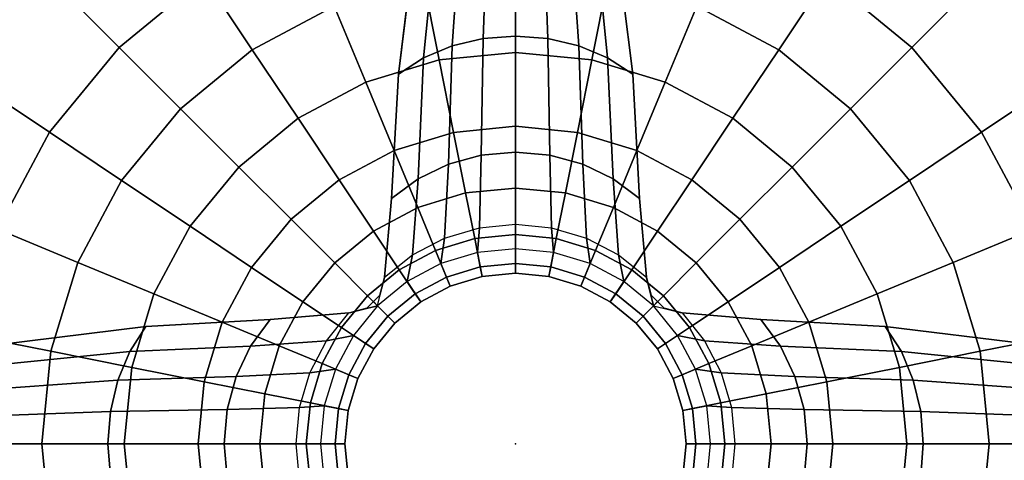
# Model space of a CAD drawing. Units: inches. Extents: x -2 to 194, y -6 to 109.
# Drawn here: x 135 to 140, y 64 to 66 of the extents above; entities that cross this region are included whole.
import ezdxf

# ---------------------------------------------------------------- set-up
doc = ezdxf.new("R2010")
doc.units = ezdxf.units.IN
doc.header["$MEASUREMENT"] = 0
for name, color, linetype in [('TABLE', 6, 'Continuous'), ('TABLE-BASE', 6, 'Continuous'), ('TABLE-LAMTOP', 6, 'Continuous')]:
    doc.layers.add(name, color=color, linetype=linetype)

# ---------------------------------------------------------------- blocks, each defined once
blk = doc.blocks.new('L5451L_0T')
at = {"layer": 'TABLE'}
for p in [(0, 0), (0, 0, 20.466)]:
    blk.add_point(p, dxfattribs=at)
at = {"layer": 'TABLE-BASE'}
for points in [[(-1.5973, 2.3905, 20.466), (-2.0329, 2.0329, 20.466), (-3.8891, 3.8891, 20.466), (-3.0556, 4.5731, 20.466)], [(2.0329, 2.0329, 20.466), (1.5973, 2.3905, 20.466), (3.0556, 4.5731, 20.466), (3.8891, 3.8891, 20.466)], [(-2.0329, 2.0329, 20.466), (-2.3905, 1.5973, 20.466), (-4.5731, 3.0556, 20.466), (-3.8891, 3.8891, 20.466)], [(2.3905, 1.5973, 20.466), (2.0329, 2.0329, 20.466), (3.8891, 3.8891, 20.466), (4.5731, 3.0556, 20.466)], [(-2.3905, 1.5973, 20.466), (-2.6562, 1.1002, 20.466), (-5.0813, 2.1048, 20.466), (-4.5731, 3.0556, 20.466)], [(2.6562, 1.1002, 20.466), (2.3905, 1.5973, 20.466), (4.5731, 3.0556, 20.466), (5.0813, 2.1048, 20.466)], [(-0.1658, 2.0781, 2.8528), (0, 2.0908, 2.863), (0, 2.8826, 2.0712), (-0.1366, 2.8742, 2.0607)], [(0, 2.0908, 2.863), (0.1658, 2.0781, 2.8528), (0.1366, 2.8742, 2.0607), (0, 2.8826, 2.0712)], [(-0.4722, 1.9788, 2.7736), (-0.3253, 2.0403, 2.8226), (-0.2679, 2.8493, 2.0296), (-0.3889, 2.809, 1.979)], [(-0.3253, 2.0403, 2.8226), (-0.1658, 2.0781, 2.8528), (-0.1366, 2.8742, 2.0607), (-0.2679, 2.8493, 2.0296)], [(0.1658, 2.0781, 2.8528), (0.3253, 2.0403, 2.8226), (0.2679, 2.8493, 2.0296), (0.1366, 2.8742, 2.0607)], [(0.3253, 2.0403, 2.8226), (0.4722, 1.9788, 2.7736), (0.3889, 2.809, 1.979), (0.2679, 2.8493, 2.0296)], [(-0.601, 1.8962, 2.7077), (-0.4722, 1.9788, 2.7736), (-0.3889, 2.809, 1.979), (-0.495, 2.7547, 1.9109)], [(0.4722, 1.9788, 2.7736), (0.601, 1.8962, 2.7077), (0.495, 2.7547, 1.9109), (0.3889, 2.809, 1.979)], [(-1.1002, 2.6562, 20.466), (-0.9299, 2.245, 20.4159), (-1.35, 2.0204, 20.4159), (-1.5973, 2.3905, 20.466)], [(1.5973, 2.3905, 20.466), (1.35, 2.0204, 20.4159), (0.9299, 2.245, 20.4159), (1.1002, 2.6562, 20.466)], [(0, 2.43, 20.4159), (0, 2.0072, 20.2679), (-0.3916, 1.9687, 20.2679), (-0.4741, 2.3833, 20.4159)], [(0.4741, 2.3833, 20.4159), (0.3916, 1.9687, 20.2679), (0, 2.0072, 20.2679), (0, 2.43, 20.4159)], [(-1.5973, 2.3905, 20.466), (-1.35, 2.0204, 20.4159), (-1.7182, 1.7182, 20.4159), (-2.0329, 2.0329, 20.466)], [(-0.4741, 2.3833, 20.4159), (-0.3916, 1.9687, 20.2679), (-0.7681, 1.8544, 20.2679), (-0.9299, 2.245, 20.4159)], [(0.9299, 2.245, 20.4159), (0.7681, 1.8544, 20.2679), (0.3916, 1.9687, 20.2679), (0.4741, 2.3833, 20.4159)], [(2.0329, 2.0329, 20.466), (1.7182, 1.7182, 20.4159), (1.35, 2.0204, 20.4159), (1.5973, 2.3905, 20.466)], [(-0.9299, 2.245, 20.4159), (-0.7681, 1.8544, 20.2679), (-1.1152, 1.669, 20.2679), (-1.35, 2.0204, 20.4159)], [(1.35, 2.0204, 20.4159), (1.1152, 1.669, 20.2679), (0.7681, 1.8544, 20.2679), (0.9299, 2.245, 20.4159)], [(-0.3444, 1.4334, 3.7813), (-0.1756, 1.4796, 3.8035), (-0.1658, 2.0781, 2.8528), (-0.3253, 2.0403, 2.8226)], [(-0.1756, 1.4796, 3.8035), (0, 1.4952, 3.811), (0, 2.0908, 2.863), (-0.1658, 2.0781, 2.8528)], [(0, 1.4952, 3.811), (0.1756, 1.4796, 3.8035), (0.1658, 2.0781, 2.8528), (0, 2.0908, 2.863)], [(0.1756, 1.4796, 3.8035), (0.3444, 1.4334, 3.7813), (0.3253, 2.0403, 2.8226), (0.1658, 2.0781, 2.8528)], [(-2.0329, 2.0329, 20.466), (-1.7182, 1.7182, 20.4159), (-2.0204, 1.35, 20.4159), (-2.3905, 1.5973, 20.466)], [(-1.35, 2.0204, 20.4159), (-1.1152, 1.669, 20.2679), (-1.4193, 1.4193, 20.2679), (-1.7182, 1.7182, 20.4159)], [(-0.5, 1.3585, 3.7452), (-0.3444, 1.4334, 3.7813), (-0.3253, 2.0403, 2.8226), (-0.4722, 1.9788, 2.7736)], [(0.3444, 1.4334, 3.7813), (0.5, 1.3585, 3.7452), (0.4722, 1.9788, 2.7736), (0.3253, 2.0403, 2.8226)], [(1.7182, 1.7182, 20.4159), (1.4193, 1.4193, 20.2679), (1.1152, 1.669, 20.2679), (1.35, 2.0204, 20.4159)], [(2.3905, 1.5973, 20.466), (2.0204, 1.35, 20.4159), (1.7182, 1.7182, 20.4159), (2.0329, 2.0329, 20.466)], [(-0.6364, 1.2577, 3.6966), (-0.5, 1.3585, 3.7452), (-0.4722, 1.9788, 2.7736), (-0.601, 1.8962, 2.7077)], [(0, 2.0072, 20.2679), (0, 1.628, 20.0297), (-0.3176, 1.5967, 20.0297), (-0.3916, 1.9687, 20.2679)], [(0.3916, 1.9687, 20.2679), (0.3176, 1.5967, 20.0297), (0, 1.628, 20.0297), (0, 2.0072, 20.2679)], [(0.5, 1.3585, 3.7452), (0.6364, 1.2577, 3.6966), (0.601, 1.8962, 2.7077), (0.4722, 1.9788, 2.7736)], [(-0.3916, 1.9687, 20.2679), (-0.3176, 1.5967, 20.0297), (-0.623, 1.5041, 20.0297), (-0.7681, 1.8544, 20.2679)], [(0.7681, 1.8544, 20.2679), (0.623, 1.5041, 20.0297), (0.3176, 1.5967, 20.0297), (0.3916, 1.9687, 20.2679)], [(-0.7681, 1.8544, 20.2679), (-0.623, 1.5041, 20.0297), (-0.9045, 1.3536, 20.0297), (-1.1152, 1.669, 20.2679)], [(1.1152, 1.669, 20.2679), (0.9045, 1.3536, 20.0297), (0.623, 1.5041, 20.0297), (0.7681, 1.8544, 20.2679)], [(-1.7182, 1.7182, 20.4159), (-1.4193, 1.4193, 20.2679), (-1.669, 1.1152, 20.2679), (-2.0204, 1.35, 20.4159)], [(2.0204, 1.35, 20.4159), (1.669, 1.1152, 20.2679), (1.4193, 1.4193, 20.2679), (1.7182, 1.7182, 20.4159)], [(-1.1152, 1.669, 20.2679), (-0.9045, 1.3536, 20.0297), (-1.1512, 1.1512, 20.0297), (-1.4193, 1.4193, 20.2679)], [(1.4193, 1.4193, 20.2679), (1.1512, 1.1512, 20.0297), (0.9045, 1.3536, 20.0297), (1.1152, 1.669, 20.2679)], [(0, 1.628, 20.0297), (0, 1.3113, 19.713), (-0.2558, 1.2861, 19.713), (-0.3176, 1.5967, 20.0297)], [(0.3176, 1.5967, 20.0297), (0.2558, 1.2861, 19.713), (0, 1.3113, 19.713), (0, 1.628, 20.0297)], [(-2.3905, 1.5973, 20.466), (-2.0204, 1.35, 20.4159), (-2.245, 0.9299, 20.4159), (-2.6562, 1.1002, 20.466)], [(-0.3176, 1.5967, 20.0297), (-0.2558, 1.2861, 19.713), (-0.5018, 1.2115, 19.713), (-0.623, 1.5041, 20.0297)], [(0.623, 1.5041, 20.0297), (0.5018, 1.2115, 19.713), (0.2558, 1.2861, 19.713), (0.3176, 1.5967, 20.0297)], [(2.6562, 1.1002, 20.466), (2.245, 0.9299, 20.4159), (2.0204, 1.35, 20.4159), (2.3905, 1.5973, 20.466)], [(-0.623, 1.5041, 20.0297), (-0.5018, 1.2115, 19.713), (-0.7285, 1.0903, 19.713), (-0.9045, 1.3536, 20.0297)], [(-0.3635, 1.0549, 4.8517), (-0.1853, 1.1076, 4.8637), (-0.1756, 1.4796, 3.8035), (-0.3444, 1.4334, 3.7813)], [(-0.1853, 1.1076, 4.8637), (0, 1.1254, 4.8678), (0, 1.4952, 3.811), (-0.1756, 1.4796, 3.8035)], [(0, 1.1254, 4.8678), (0.1853, 1.1076, 4.8637), (0.1756, 1.4796, 3.8035), (0, 1.4952, 3.811)], [(0.1853, 1.1076, 4.8637), (0.3635, 1.0549, 4.8517), (0.3444, 1.4334, 3.7813), (0.1756, 1.4796, 3.8035)], [(0.9045, 1.3536, 20.0297), (0.7285, 1.0903, 19.713), (0.5018, 1.2115, 19.713), (0.623, 1.5041, 20.0297)], [(-1.4193, 1.4193, 20.2679), (-1.1512, 1.1512, 20.0297), (-1.3536, 0.9045, 20.0297), (-1.669, 1.1152, 20.2679)], [(-0.5278, 0.9693, 4.8322), (-0.3635, 1.0549, 4.8517), (-0.3444, 1.4334, 3.7813), (-0.5, 1.3585, 3.7452)], [(0.3635, 1.0549, 4.8517), (0.5278, 0.9693, 4.8322), (0.5, 1.3585, 3.7452), (0.3444, 1.4334, 3.7813)], [(1.669, 1.1152, 20.2679), (1.3536, 0.9045, 20.0297), (1.1512, 1.1512, 20.0297), (1.4193, 1.4193, 20.2679)], [(-2.0204, 1.35, 20.4159), (-1.669, 1.1152, 20.2679), (-1.8544, 0.7681, 20.2679), (-2.245, 0.9299, 20.4159)], [(-0.9045, 1.3536, 20.0297), (-0.7285, 1.0903, 19.713), (-0.9273, 0.9273, 19.713), (-1.1512, 1.1512, 20.0297)], [(-0.6718, 0.8541, 4.8059), (-0.5278, 0.9693, 4.8322), (-0.5, 1.3585, 3.7452), (-0.6364, 1.2577, 3.6966)], [(0.5278, 0.9693, 4.8322), (0.6718, 0.8541, 4.8059), (0.6364, 1.2577, 3.6966), (0.5, 1.3585, 3.7452)], [(1.1512, 1.1512, 20.0297), (0.9273, 0.9273, 19.713), (0.7285, 1.0903, 19.713), (0.9045, 1.3536, 20.0297)], [(2.245, 0.9299, 20.4159), (1.8544, 0.7681, 20.2679), (1.669, 1.1152, 20.2679), (2.0204, 1.35, 20.4159)], [(-0.2558, 1.2861, 19.713), (-0.2093, 1.0524, 19.3338), (-0.4106, 0.9914, 19.3338), (-0.5018, 1.2115, 19.713)], [(0, 1.3113, 19.713), (0, 1.0731, 19.3338), (-0.2093, 1.0524, 19.3338), (-0.2558, 1.2861, 19.713)], [(0.2558, 1.2861, 19.713), (0.2093, 1.0524, 19.3338), (0, 1.0731, 19.3338), (0, 1.3113, 19.713)], [(0.5018, 1.2115, 19.713), (0.4106, 0.9914, 19.3338), (0.2093, 1.0524, 19.3338), (0.2558, 1.2861, 19.713)], [(-0.5018, 1.2115, 19.713), (-0.4106, 0.9914, 19.3338), (-0.5962, 0.8922, 19.3338), (-0.7285, 1.0903, 19.713)], [(0.7285, 1.0903, 19.713), (0.5962, 0.8922, 19.3338), (0.4106, 0.9914, 19.3338), (0.5018, 1.2115, 19.713)], [(-1.669, 1.1152, 20.2679), (-1.3536, 0.9045, 20.0297), (-1.5041, 0.623, 20.0297), (-1.8544, 0.7681, 20.2679)], [(-1.1512, 1.1512, 20.0297), (-0.9273, 0.9273, 19.713), (-1.0903, 0.7285, 19.713), (-1.3536, 0.9045, 20.0297)], [(-0.1853, 1.1076, 4.8637), (0, 1.1254, 4.8678), (0, 1, 5.9804), (-0.1951, 0.9808, 5.9804)], [(0, 1.1254, 4.8678), (0.1853, 1.1076, 4.8637), (0.1951, 0.9808, 5.9804), (0, 1, 5.9804)], [(1.3536, 0.9045, 20.0297), (1.0903, 0.7285, 19.713), (0.9273, 0.9273, 19.713), (1.1512, 1.1512, 20.0297)], [(1.8544, 0.7681, 20.2679), (1.5041, 0.623, 20.0297), (1.3536, 0.9045, 20.0297), (1.669, 1.1152, 20.2679)], [(-2.6562, 1.1002, 20.466), (-2.245, 0.9299, 20.4159), (-2.3833, 0.4741, 20.4159), (-2.8198, 0.5609, 20.466)], [(-0.7285, 1.0903, 19.713), (-0.5962, 0.8922, 19.3338), (-0.7588, 0.7588, 19.3338), (-0.9273, 0.9273, 19.713)], [(-0.3635, 1.0549, 4.8517), (-0.1853, 1.1076, 4.8637), (-0.1951, 0.9808, 5.9804), (-0.3827, 0.9239, 5.9804)], [(0, 1.0731, 19.3338), (0, 0.9251, 18.911), (-0.1805, 0.9074, 18.911), (-0.2093, 1.0524, 19.3338)], [(0.2093, 1.0524, 19.3338), (0.1805, 0.9074, 18.911), (0, 0.9251, 18.911), (0, 1.0731, 19.3338)], [(0.1853, 1.1076, 4.8637), (0.3635, 1.0549, 4.8517), (0.3827, 0.9239, 5.9804), (0.1951, 0.9808, 5.9804)], [(0.9273, 0.9273, 19.713), (0.7588, 0.7588, 19.3338), (0.5962, 0.8922, 19.3338), (0.7285, 1.0903, 19.713)], [(2.8198, 0.5609, 20.466), (2.3833, 0.4741, 20.4159), (2.245, 0.9299, 20.4159), (2.6562, 1.1002, 20.466)], [(-0.5278, 0.9693, 4.8322), (-0.3635, 1.0549, 4.8517), (-0.3827, 0.9239, 5.9804), (-0.5556, 0.8315, 5.9804)], [(-0.2093, 1.0524, 19.3338), (-0.1805, 0.9074, 18.911), (-0.354, 0.8547, 18.911), (-0.4106, 0.9914, 19.3338)], [(0.4106, 0.9914, 19.3338), (0.354, 0.8547, 18.911), (0.1805, 0.9074, 18.911), (0.2093, 1.0524, 19.3338)], [(0.3635, 1.0549, 4.8517), (0.5278, 0.9693, 4.8322), (0.5556, 0.8315, 5.9804), (0.3827, 0.9239, 5.9804)], [(-0.6718, 0.8541, 4.8059), (-0.5278, 0.9693, 4.8322), (-0.5556, 0.8315, 5.9804), (-0.7071, 0.7071, 5.9804)], [(-0.4106, 0.9914, 19.3338), (-0.354, 0.8547, 18.911), (-0.514, 0.7692, 18.911), (-0.5962, 0.8922, 19.3338)], [(-0.3827, 0.9239, 5.9804), (-0.3348, 0.8084, 7.7304), (-0.1707, 0.8582, 7.7304), (-0.1951, 0.9808, 5.9804)], [(-0.1951, 0.9808, 5.9804), (-0.1707, 0.8582, 7.7304), (0, 0.875, 7.7304), (0, 1, 5.9804)], [(0, 1, 5.9804), (0, 0.875, 7.7304), (0.1707, 0.8582, 7.7304), (0.1951, 0.9808, 5.9804)], [(0.1951, 0.9808, 5.9804), (0.1707, 0.8582, 7.7304), (0.3348, 0.8084, 7.7304), (0.3827, 0.9239, 5.9804)], [(0.5962, 0.8922, 19.3338), (0.514, 0.7692, 18.911), (0.354, 0.8547, 18.911), (0.4106, 0.9914, 19.3338)], [(0.5278, 0.9693, 4.8322), (0.6718, 0.8541, 4.8059), (0.7071, 0.7071, 5.9804), (0.5556, 0.8315, 5.9804)], [(-2.245, 0.9299, 20.4159), (-1.8544, 0.7681, 20.2679), (-1.9687, 0.3916, 20.2679), (-2.3833, 0.4741, 20.4159)], [(-0.9273, 0.9273, 19.713), (-0.7588, 0.7588, 19.3338), (-0.8922, 0.5962, 19.3338), (-1.0903, 0.7285, 19.713)], [(-0.5556, 0.8315, 5.9804), (-0.4861, 0.7275, 7.7304), (-0.3348, 0.8084, 7.7304), (-0.3827, 0.9239, 5.9804)], [(0, 0.9251, 18.911), (0, 0.875, 18.466), (-0.1707, 0.8582, 18.466), (-0.1805, 0.9074, 18.911)], [(0.1805, 0.9074, 18.911), (0.1707, 0.8582, 18.466), (0, 0.875, 18.466), (0, 0.9251, 18.911)], [(0.3827, 0.9239, 5.9804), (0.3348, 0.8084, 7.7304), (0.4861, 0.7275, 7.7304), (0.5556, 0.8315, 5.9804)], [(1.0903, 0.7285, 19.713), (0.8922, 0.5962, 19.3338), (0.7588, 0.7588, 19.3338), (0.9273, 0.9273, 19.713)], [(2.3833, 0.4741, 20.4159), (1.9687, 0.3916, 20.2679), (1.8544, 0.7681, 20.2679), (2.245, 0.9299, 20.4159)], [(-1.3536, 0.9045, 20.0297), (-1.0903, 0.7285, 19.713), (-1.2115, 0.5018, 19.713), (-1.5041, 0.623, 20.0297)], [(-0.5962, 0.8922, 19.3338), (-0.514, 0.7692, 18.911), (-0.6542, 0.6542, 18.911), (-0.7588, 0.7588, 19.3338)], [(-0.1805, 0.9074, 18.911), (-0.1707, 0.8582, 18.466), (-0.3348, 0.8084, 18.466), (-0.354, 0.8547, 18.911)], [(0, 0.875, 7.7304), (-0.1707, 0.8582, 7.7304), (-0.1707, 0.8582, 18.466), (0, 0.875, 18.466)], [(0.1707, 0.8582, 7.7304), (0, 0.875, 7.7304), (0, 0.875, 18.466), (0.1707, 0.8582, 18.466)], [(0.354, 0.8547, 18.911), (0.3348, 0.8084, 18.466), (0.1707, 0.8582, 18.466), (0.1805, 0.9074, 18.911)], [(0.7588, 0.7588, 19.3338), (0.6542, 0.6542, 18.911), (0.514, 0.7692, 18.911), (0.5962, 0.8922, 19.3338)], [(1.5041, 0.623, 20.0297), (1.2115, 0.5018, 19.713), (1.0903, 0.7285, 19.713), (1.3536, 0.9045, 20.0297)], [(-0.7071, 0.7071, 5.9804), (-0.6718, 0.8541, 4.8059), (-0.6959, 0.7618, 4.8059), (-0.7288, 0.7288, 4.8059)], [(-0.7071, 0.7071, 5.9804), (-0.6187, 0.6187, 7.7304), (-0.4861, 0.7275, 7.7304), (-0.5556, 0.8315, 5.9804)], [(-0.6718, 0.8518, 0.3541), (-0.6959, 0.7618, 0.3541), (-0.6959, 0.7618, 4.8059), (-0.6718, 0.8518, 4.8059)], [(-0.354, 0.8547, 18.911), (-0.3348, 0.8084, 18.466), (-0.4861, 0.7275, 18.466), (-0.514, 0.7692, 18.911)], [(-0.3348, 0.8084, 7.7304), (-0.4861, 0.7275, 7.7304), (-0.4861, 0.7275, 18.466), (-0.3348, 0.8084, 18.466)], [(-0.1707, 0.8582, 7.7304), (-0.3348, 0.8084, 7.7304), (-0.3348, 0.8084, 18.466), (-0.1707, 0.8582, 18.466)], [(0.3348, 0.8084, 7.7304), (0.1707, 0.8582, 7.7304), (0.1707, 0.8582, 18.466), (0.3348, 0.8084, 18.466)], [(0.514, 0.7692, 18.911), (0.4861, 0.7275, 18.466), (0.3348, 0.8084, 18.466), (0.354, 0.8547, 18.911)], [(0.4861, 0.7275, 7.7304), (0.3348, 0.8084, 7.7304), (0.3348, 0.8084, 18.466), (0.4861, 0.7275, 18.466)], [(0.5556, 0.8315, 5.9804), (0.4861, 0.7275, 7.7304), (0.6187, 0.6187, 7.7304), (0.7071, 0.7071, 5.9804)], [(0.6718, 0.8518, 4.8059), (0.6959, 0.7618, 4.8059), (0.7288, 0.7288, 4.8059), (0.7071, 0.7071, 5.9804)], [(0.6959, 0.7618, 0.3541), (0.6718, 0.8518, 0.3541), (0.6718, 0.8518, 4.8059), (0.6959, 0.7618, 4.8059)], [(-1.8544, 0.7681, 20.2679), (-1.5041, 0.623, 20.0297), (-1.5967, 0.3176, 20.0297), (-1.9687, 0.3916, 20.2679)], [(-0.7588, 0.7588, 19.3338), (-0.6542, 0.6542, 18.911), (-0.7692, 0.514, 18.911), (-0.8922, 0.5962, 19.3338)], [(-0.6959, 0.7618, 0.3541), (-0.7618, 0.6959, 0.3541), (-0.7618, 0.6959, 4.8059), (-0.6959, 0.7618, 4.8059)], [(-0.514, 0.7692, 18.911), (-0.4861, 0.7275, 18.466), (-0.6187, 0.6187, 18.466), (-0.6542, 0.6542, 18.911)], [(0.6542, 0.6542, 18.911), (0.6187, 0.6187, 18.466), (0.4861, 0.7275, 18.466), (0.514, 0.7692, 18.911)], [(0.8922, 0.5962, 19.3338), (0.7692, 0.514, 18.911), (0.6542, 0.6542, 18.911), (0.7588, 0.7588, 19.3338)], [(0.7618, 0.6959, 0.3541), (0.6959, 0.7618, 0.3541), (0.6959, 0.7618, 4.8059), (0.7618, 0.6959, 4.8059)], [(1.9687, 0.3916, 20.2679), (1.5967, 0.3176, 20.0297), (1.5041, 0.623, 20.0297), (1.8544, 0.7681, 20.2679)], [(-1.0903, 0.7285, 19.713), (-0.8922, 0.5962, 19.3338), (-0.9914, 0.4106, 19.3338), (-1.2115, 0.5018, 19.713)], [(-0.9693, 0.5278, 4.8322), (-0.8541, 0.6718, 4.8059), (-0.7071, 0.7071, 5.9804), (-0.8315, 0.5556, 5.9804)], [(-0.8518, 0.6718, 4.8059), (-0.7618, 0.6959, 4.8059), (-0.7288, 0.7288, 4.8059), (-0.7071, 0.7071, 5.9804)], [(-0.8315, 0.5556, 5.9804), (-0.7275, 0.4861, 7.7304), (-0.6187, 0.6187, 7.7304), (-0.7071, 0.7071, 5.9804)], [(-0.4861, 0.7275, 7.7304), (-0.6187, 0.6187, 7.7304), (-0.6187, 0.6187, 18.466), (-0.4861, 0.7275, 18.466)], [(0.6187, 0.6187, 7.7304), (0.4861, 0.7275, 7.7304), (0.4861, 0.7275, 18.466), (0.6187, 0.6187, 18.466)], [(0.7071, 0.7071, 5.9804), (0.6187, 0.6187, 7.7304), (0.7275, 0.4861, 7.7304), (0.8315, 0.5556, 5.9804)], [(0.7071, 0.7071, 5.9804), (0.8541, 0.6718, 4.8059), (0.7618, 0.6959, 4.8059), (0.7288, 0.7288, 4.8059)], [(0.8541, 0.6718, 4.8059), (0.9693, 0.5278, 4.8322), (0.8315, 0.5556, 5.9804), (0.7071, 0.7071, 5.9804)], [(1.2115, 0.5018, 19.713), (0.9914, 0.4106, 19.3338), (0.8922, 0.5962, 19.3338), (1.0903, 0.7285, 19.713)], [(-0.9693, 0.5278, 4.8322), (-0.8541, 0.6718, 4.8059), (-1.2577, 0.6364, 3.6966), (-1.3585, 0.5, 3.7452)], [(-0.7618, 0.6959, 0.3541), (-0.8518, 0.6718, 0.3541), (-0.8518, 0.6718, 4.8059), (-0.7618, 0.6959, 4.8059)], [(0.8518, 0.6718, 0.3541), (0.7618, 0.6959, 0.3541), (0.7618, 0.6959, 4.8059), (0.8518, 0.6718, 4.8059)], [(0.8541, 0.6718, 4.8059), (0.9693, 0.5278, 4.8322), (1.3585, 0.5, 3.7452), (1.2577, 0.6364, 3.6966)], [(-1.3585, 0.5, 3.7452), (-1.2577, 0.6364, 3.6966), (-1.8962, 0.601, 2.7077), (-1.9788, 0.4722, 2.7736)], [(-1.5041, 0.623, 20.0297), (-1.2115, 0.5018, 19.713), (-1.2861, 0.2558, 19.713), (-1.5967, 0.3176, 20.0297)], [(-0.6542, 0.6542, 18.911), (-0.6187, 0.6187, 18.466), (-0.7275, 0.4861, 18.466), (-0.7692, 0.514, 18.911)], [(-0.6187, 0.6187, 7.7304), (-0.7275, 0.4861, 7.7304), (-0.7275, 0.4861, 18.466), (-0.6187, 0.6187, 18.466)], [(0.7692, 0.514, 18.911), (0.7275, 0.4861, 18.466), (0.6187, 0.6187, 18.466), (0.6542, 0.6542, 18.911)], [(0.7275, 0.4861, 7.7304), (0.6187, 0.6187, 7.7304), (0.6187, 0.6187, 18.466), (0.7275, 0.4861, 18.466)], [(1.5967, 0.3176, 20.0297), (1.2861, 0.2558, 19.713), (1.2115, 0.5018, 19.713), (1.5041, 0.623, 20.0297)], [(1.2577, 0.6364, 3.6966), (1.3585, 0.5, 3.7452), (1.9788, 0.4722, 2.7736), (1.8962, 0.601, 2.7077)], [(-2.8198, 0.5609, 20.466), (-2.3833, 0.4741, 20.4159), (-2.43, 0, 20.4159), (-2.875, 0, 20.466)], [(-1.9788, 0.4722, 2.7736), (-1.8962, 0.601, 2.7077), (-2.7547, 0.495, 1.9109), (-2.809, 0.3889, 1.979)], [(-1.0549, 0.3635, 4.8517), (-0.9693, 0.5278, 4.8322), (-0.8315, 0.5556, 5.9804), (-0.9239, 0.3827, 5.9804)], [(-0.8922, 0.5962, 19.3338), (-0.7692, 0.514, 18.911), (-0.8547, 0.354, 18.911), (-0.9914, 0.4106, 19.3338)], [(-0.9239, 0.3827, 5.9804), (-0.8084, 0.3348, 7.7304), (-0.7275, 0.4861, 7.7304), (-0.8315, 0.5556, 5.9804)], [(0.8315, 0.5556, 5.9804), (0.7275, 0.4861, 7.7304), (0.8084, 0.3348, 7.7304), (0.9239, 0.3827, 5.9804)], [(0.9914, 0.4106, 19.3338), (0.8547, 0.354, 18.911), (0.7692, 0.514, 18.911), (0.8922, 0.5962, 19.3338)], [(0.9693, 0.5278, 4.8322), (1.0549, 0.3635, 4.8517), (0.9239, 0.3827, 5.9804), (0.8315, 0.5556, 5.9804)], [(1.8962, 0.601, 2.7077), (1.9788, 0.4722, 2.7736), (2.809, 0.3889, 1.979), (2.7547, 0.495, 1.9109)], [(2.875, 0, 20.466), (2.43, 0, 20.4159), (2.3833, 0.4741, 20.4159), (2.8198, 0.5609, 20.466)], [(-1.0549, 0.3635, 4.8517), (-0.9693, 0.5278, 4.8322), (-1.3585, 0.5, 3.7452), (-1.4334, 0.3444, 3.7813)], [(-0.7692, 0.514, 18.911), (-0.7275, 0.4861, 18.466), (-0.8084, 0.3348, 18.466), (-0.8547, 0.354, 18.911)], [(0.8547, 0.354, 18.911), (0.8084, 0.3348, 18.466), (0.7275, 0.4861, 18.466), (0.7692, 0.514, 18.911)], [(0.9693, 0.5278, 4.8322), (1.0549, 0.3635, 4.8517), (1.4334, 0.3444, 3.7813), (1.3585, 0.5, 3.7452)], [(-2.0403, 0.3253, 2.8226), (-1.9788, 0.4722, 2.7736), (-2.809, 0.3889, 1.979), (-2.8493, 0.2679, 2.0296)], [(-2.3833, 0.4741, 20.4159), (-1.9687, 0.3916, 20.2679), (-2.0072, 0, 20.2679), (-2.43, 0, 20.4159)], [(-1.4334, 0.3444, 3.7813), (-1.3585, 0.5, 3.7452), (-1.9788, 0.4722, 2.7736), (-2.0403, 0.3253, 2.8226)], [(-1.2115, 0.5018, 19.713), (-0.9914, 0.4106, 19.3338), (-1.0524, 0.2093, 19.3338), (-1.2861, 0.2558, 19.713)], [(-0.7275, 0.4861, 7.7304), (-0.8084, 0.3348, 7.7304), (-0.8084, 0.3348, 18.466), (-0.7275, 0.4861, 18.466)], [(0.8084, 0.3348, 7.7304), (0.7275, 0.4861, 7.7304), (0.7275, 0.4861, 18.466), (0.8084, 0.3348, 18.466)], [(1.2861, 0.2558, 19.713), (1.0524, 0.2093, 19.3338), (0.9914, 0.4106, 19.3338), (1.2115, 0.5018, 19.713)], [(1.3585, 0.5, 3.7452), (1.4334, 0.3444, 3.7813), (2.0403, 0.3253, 2.8226), (1.9788, 0.4722, 2.7736)], [(2.43, 0, 20.4159), (2.0072, 0, 20.2679), (1.9687, 0.3916, 20.2679), (2.3833, 0.4741, 20.4159)], [(1.9788, 0.4722, 2.7736), (2.0403, 0.3253, 2.8226), (2.8493, 0.2679, 2.0296), (2.809, 0.3889, 1.979)], [(-0.9914, 0.4106, 19.3338), (-0.8547, 0.354, 18.911), (-0.9074, 0.1805, 18.911), (-1.0524, 0.2093, 19.3338)], [(1.0524, 0.2093, 19.3338), (0.9074, 0.1805, 18.911), (0.8547, 0.354, 18.911), (0.9914, 0.4106, 19.3338)], [(-1.9687, 0.3916, 20.2679), (-1.5967, 0.3176, 20.0297), (-1.628, 0, 20.0297), (-2.0072, 0, 20.2679)], [(-1.1076, 0.1853, 4.8637), (-1.0549, 0.3635, 4.8517), (-1.4334, 0.3444, 3.7813), (-1.4796, 0.1756, 3.8035)], [(-1.1076, 0.1853, 4.8637), (-1.0549, 0.3635, 4.8517), (-0.9239, 0.3827, 5.9804), (-0.9808, 0.1951, 5.9804)], [(-0.9808, 0.1951, 5.9804), (-0.8582, 0.1707, 7.7304), (-0.8084, 0.3348, 7.7304), (-0.9239, 0.3827, 5.9804)], [(-0.8547, 0.354, 18.911), (-0.8084, 0.3348, 18.466), (-0.8582, 0.1707, 18.466), (-0.9074, 0.1805, 18.911)], [(0.9239, 0.3827, 5.9804), (0.8084, 0.3348, 7.7304), (0.8582, 0.1707, 7.7304), (0.9808, 0.1951, 5.9804)], [(0.9074, 0.1805, 18.911), (0.8582, 0.1707, 18.466), (0.8084, 0.3348, 18.466), (0.8547, 0.354, 18.911)], [(1.0549, 0.3635, 4.8517), (1.1076, 0.1853, 4.8637), (0.9808, 0.1951, 5.9804), (0.9239, 0.3827, 5.9804)], [(1.0549, 0.3635, 4.8517), (1.1076, 0.1853, 4.8637), (1.4796, 0.1756, 3.8035), (1.4334, 0.3444, 3.7813)], [(2.0072, 0, 20.2679), (1.628, 0, 20.0297), (1.5967, 0.3176, 20.0297), (1.9687, 0.3916, 20.2679)], [(-2.0781, 0.1658, 2.8528), (-2.0403, 0.3253, 2.8226), (-2.8493, 0.2679, 2.0296), (-2.8742, 0.1366, 2.0607)], [(-1.4796, 0.1756, 3.8035), (-1.4334, 0.3444, 3.7813), (-2.0403, 0.3253, 2.8226), (-2.0781, 0.1658, 2.8528)], [(-1.5967, 0.3176, 20.0297), (-1.2861, 0.2558, 19.713), (-1.3113, 0, 19.713), (-1.628, 0, 20.0297)], [(-0.8084, 0.3348, 7.7304), (-0.8582, 0.1707, 7.7304), (-0.8582, 0.1707, 18.466), (-0.8084, 0.3348, 18.466)], [(0.8582, 0.1707, 7.7304), (0.8084, 0.3348, 7.7304), (0.8084, 0.3348, 18.466), (0.8582, 0.1707, 18.466)], [(1.628, 0, 20.0297), (1.3113, 0, 19.713), (1.2861, 0.2558, 19.713), (1.5967, 0.3176, 20.0297)], [(1.4334, 0.3444, 3.7813), (1.4796, 0.1756, 3.8035), (2.0781, 0.1658, 2.8528), (2.0403, 0.3253, 2.8226)], [(2.0403, 0.3253, 2.8226), (2.0781, 0.1658, 2.8528), (2.8742, 0.1366, 2.0607), (2.8493, 0.2679, 2.0296)], [(-1.2861, 0.2558, 19.713), (-1.0524, 0.2093, 19.3338), (-1.0731, 0, 19.3338), (-1.3113, 0, 19.713)], [(1.3113, 0, 19.713), (1.0731, 0, 19.3338), (1.0524, 0.2093, 19.3338), (1.2861, 0.2558, 19.713)], [(-1.0524, 0.2093, 19.3338), (-0.9074, 0.1805, 18.911), (-0.9251, 0, 18.911), (-1.0731, 0, 19.3338)], [(1.0731, 0, 19.3338), (0.9251, 0, 18.911), (0.9074, 0.1805, 18.911), (1.0524, 0.2093, 19.3338)], [(-2.0908, 0, 2.863), (-2.0781, 0.1658, 2.8528), (-2.8742, 0.1366, 2.0607), (-2.8826, 0, 2.0712)], [(-1.4952, 0, 3.811), (-1.4796, 0.1756, 3.8035), (-2.0781, 0.1658, 2.8528), (-2.0908, 0, 2.863)], [(-1.1254, 0, 4.8678), (-1.1076, 0.1853, 4.8637), (-1.4796, 0.1756, 3.8035), (-1.4952, 0, 3.811)], [(-1.1254, 0, 4.8678), (-1.1076, 0.1853, 4.8637), (-0.9808, 0.1951, 5.9804), (-1, 0, 5.9804)], [(-1, 0, 5.9804), (-0.875, 0, 7.7304), (-0.8582, 0.1707, 7.7304), (-0.9808, 0.1951, 5.9804)], [(-0.9074, 0.1805, 18.911), (-0.8582, 0.1707, 18.466), (-0.875, 0, 18.466), (-0.9251, 0, 18.911)], [(-0.8582, 0.1707, 7.7304), (-0.875, 0, 7.7304), (-0.875, 0, 18.466), (-0.8582, 0.1707, 18.466)], [(0.9808, 0.1951, 5.9804), (0.8582, 0.1707, 7.7304), (0.875, 0, 7.7304), (1, 0, 5.9804)], [(0.9251, 0, 18.911), (0.875, 0, 18.466), (0.8582, 0.1707, 18.466), (0.9074, 0.1805, 18.911)], [(0.875, 0, 7.7304), (0.8582, 0.1707, 7.7304), (0.8582, 0.1707, 18.466), (0.875, 0, 18.466)], [(1.1076, 0.1853, 4.8637), (1.1254, 0, 4.8678), (1, 0, 5.9804), (0.9808, 0.1951, 5.9804)], [(1.1076, 0.1853, 4.8637), (1.1254, 0, 4.8678), (1.4952, 0, 3.811), (1.4796, 0.1756, 3.8035)], [(1.4796, 0.1756, 3.8035), (1.4952, 0, 3.811), (2.0908, 0, 2.863), (2.0781, 0.1658, 2.8528)], [(2.0781, 0.1658, 2.8528), (2.0908, 0, 2.863), (2.8826, 0, 2.0712), (2.8742, 0.1366, 2.0607)], [(-2.0781, -0.1658, 2.8528), (-2.0908, 0, 2.863), (-2.8826, 0, 2.0712), (-2.8742, -0.1366, 2.0607)], [(-2.875, 0, 20.466), (-2.43, 0, 20.4159), (-2.3833, -0.4741, 20.4159), (-2.8198, -0.5609, 20.466)], [(-2.43, 0, 20.4159), (-2.0072, 0, 20.2679), (-1.9687, -0.3916, 20.2679), (-2.3833, -0.4741, 20.4159)], [(-1.4796, -0.1756, 3.8035), (-1.4952, 0, 3.811), (-2.0908, 0, 2.863), (-2.0781, -0.1658, 2.8528)], [(-2.0072, 0, 20.2679), (-1.628, 0, 20.0297), (-1.5967, -0.3176, 20.0297), (-1.9687, -0.3916, 20.2679)], [(-1.628, 0, 20.0297), (-1.3113, 0, 19.713), (-1.2861, -0.2558, 19.713), (-1.5967, -0.3176, 20.0297)], [(-1.1076, -0.1853, 4.8637), (-1.1254, 0, 4.8678), (-1.4952, 0, 3.811), (-1.4796, -0.1756, 3.8035)], [(-1.3113, 0, 19.713), (-1.0731, 0, 19.3338), (-1.0524, -0.2093, 19.3338), (-1.2861, -0.2558, 19.713)], [(-1.1076, -0.1853, 4.8637), (-1.1254, 0, 4.8678), (-1, 0, 5.9804), (-0.9808, -0.1951, 5.9804)], [(-1.0731, 0, 19.3338), (-0.9251, 0, 18.911), (-0.9074, -0.1805, 18.911), (-1.0524, -0.2093, 19.3338)], [(-0.9808, -0.1951, 5.9804), (-0.8582, -0.1707, 7.7304), (-0.875, 0, 7.7304), (-1, 0, 5.9804)], [(-0.9251, 0, 18.911), (-0.875, 0, 18.466), (-0.8582, -0.1707, 18.466), (-0.9074, -0.1805, 18.911)], [(-0.875, 0, 7.7304), (-0.8582, -0.1707, 7.7304), (-0.8582, -0.1707, 18.466), (-0.875, 0, 18.466)], [(0.8582, -0.1707, 7.7304), (0.875, 0, 7.7304), (0.875, 0, 18.466), (0.8582, -0.1707, 18.466)], [(1, 0, 5.9804), (0.875, 0, 7.7304), (0.8582, -0.1707, 7.7304), (0.9808, -0.1951, 5.9804)], [(0.9074, -0.1805, 18.911), (0.8582, -0.1707, 18.466), (0.875, 0, 18.466), (0.9251, 0, 18.911)], [(1.0524, -0.2093, 19.3338), (0.9074, -0.1805, 18.911), (0.9251, 0, 18.911), (1.0731, 0, 19.3338)], [(1.1254, 0, 4.8678), (1.1076, -0.1853, 4.8637), (0.9808, -0.1951, 5.9804), (1, 0, 5.9804)], [(1.2861, -0.2558, 19.713), (1.0524, -0.2093, 19.3338), (1.0731, 0, 19.3338), (1.3113, 0, 19.713)], [(1.1254, 0, 4.8678), (1.1076, -0.1853, 4.8637), (1.4796, -0.1756, 3.8035), (1.4952, 0, 3.811)], [(1.5967, -0.3176, 20.0297), (1.2861, -0.2558, 19.713), (1.3113, 0, 19.713), (1.628, 0, 20.0297)], [(1.4952, 0, 3.811), (1.4796, -0.1756, 3.8035), (2.0781, -0.1658, 2.8528), (2.0908, 0, 2.863)], [(1.9687, -0.3916, 20.2679), (1.5967, -0.3176, 20.0297), (1.628, 0, 20.0297), (2.0072, 0, 20.2679)], [(2.3833, -0.4741, 20.4159), (1.9687, -0.3916, 20.2679), (2.0072, 0, 20.2679), (2.43, 0, 20.4159)], [(2.0908, 0, 2.863), (2.0781, -0.1658, 2.8528), (2.8742, -0.1366, 2.0607), (2.8826, 0, 2.0712)], [(2.8198, -0.5609, 20.466), (2.3833, -0.4741, 20.4159), (2.43, 0, 20.4159), (2.875, 0, 20.466)]]:
    blk.add_3dface(points, dxfattribs=at)
for points, invisible_edges in [([(-0.601, 1.8962, 2.7077), (-0.495, 2.7547, 1.9109), (-0.495, 2.7547, 0.2849), (-0.601, 1.8962, 0.3143)], 10), ([(0.495, 2.7547, 0.2849), (0.495, 2.7547, 1.9109), (0.601, 1.8962, 2.7077), (0.601, 1.8962, 0.3143)], 5), ([(-0.6364, 1.2577, 3.6966), (-0.601, 1.8962, 2.7077), (-0.601, 1.8962, 0.3143), (-0.6364, 1.2577, 0.3306)], 10), ([(0.601, 1.8962, 0.3143), (0.601, 1.8962, 2.7077), (0.6364, 1.2577, 3.6966), (0.6364, 1.2577, 0.3306)], 5), ([(-0.6718, 0.8541, 4.8059), (-0.6364, 1.2577, 3.6966), (-0.6364, 1.2577, 0.3306), (-0.6718, 0.8541, 0.3541)], 10), ([(0.6364, 1.2577, 0.3306), (0.6364, 1.2577, 3.6966), (0.6718, 0.8541, 4.8059), (0.6718, 0.8541, 0.3541)], 5), ([(-1.2577, 0.6364, 0.3306), (-1.2577, 0.6364, 3.6966), (-0.8541, 0.6718, 4.8059), (-0.8541, 0.6718, 0.3541)], 5), ([(0.8541, 0.6718, 4.8059), (1.2577, 0.6364, 3.6966), (1.2577, 0.6364, 0.3306), (0.8541, 0.6718, 0.3541)], 10), ([(-1.8962, 0.601, 0.3143), (-1.8962, 0.601, 2.7077), (-1.2577, 0.6364, 3.6966), (-1.2577, 0.6364, 0.3306)], 5), ([(1.2577, 0.6364, 3.6966), (1.8962, 0.601, 2.7077), (1.8962, 0.601, 0.3143), (1.2577, 0.6364, 0.3306)], 10), ([(-2.7547, 0.495, 0.2849), (-2.7547, 0.495, 1.9109), (-1.8962, 0.601, 2.7077), (-1.8962, 0.601, 0.3143)], 5), ([(1.8962, 0.601, 2.7077), (2.7547, 0.495, 1.9109), (2.7547, 0.495, 0.2849), (1.8962, 0.601, 0.3143)], 10)]:
    blk.add_3dface(points, dxfattribs=dict(at, invisible_edges=invisible_edges))
at = {"layer": 'TABLE-LAMTOP'}
for points, invisible_edges in [([(0, 0, 21.45), (1.6505, 8.2974, 21.45), (0, 8.46, 21.45), (-1.6505, 8.2974, 21.45)], 9), ([(0, 0, 21.45), (-1.6505, 8.2974, 21.45), (-3.2375, 7.816, 21.45), (-4.7001, 7.0342, 21.45)], 9), ([(0, 0, 21.45), (4.7001, 7.0342, 21.45), (3.2375, 7.816, 21.45), (1.6505, 8.2974, 21.45)], 9), ([(0, 7.5149, 20.466), (1.4661, 7.3705, 20.466), (0, 0, 20.466), (-1.4661, 7.3705, 20.466)], 6), ([(-2.8758, 6.9428, 20.466), (-1.4661, 7.3705, 20.466), (0, 0, 20.466), (-4.175, 6.2484, 20.466)], 6), ([(2.8758, 6.9428, 20.466), (4.175, 6.2484, 20.466), (0, 0, 20.466), (1.4661, 7.3705, 20.466)], 6), ([(0, 0, 21.45), (-4.7001, 7.0342, 21.45), (-5.9821, 5.9821, 21.45), (-7.0342, 4.7001, 21.45)], 9), ([(0, 0, 21.45), (7.0342, 4.7001, 21.45), (5.9821, 5.9821, 21.45), (4.7001, 7.0342, 21.45)], 9), ([(-5.3138, 5.3138, 20.466), (-4.175, 6.2484, 20.466), (0, 0, 20.466), (-6.2484, 4.175, 20.466)], 6), ([(5.3138, 5.3138, 20.466), (6.2484, 4.175, 20.466), (0, 0, 20.466), (4.175, 6.2484, 20.466)], 6), ([(0, 0, 21.45), (-7.0342, 4.7001, 21.45), (-7.816, 3.2375, 21.45), (-8.2974, 1.6505, 21.45)], 9), ([(0, 0, 21.45), (8.2974, 1.6505, 21.45), (7.816, 3.2375, 21.45), (7.0342, 4.7001, 21.45)], 9), ([(-6.9428, 2.8758, 20.466), (-6.2484, 4.175, 20.466), (0, 0, 20.466), (-7.3705, 1.4661, 20.466)], 6), ([(6.9428, 2.8758, 20.466), (7.3705, 1.4661, 20.466), (0, 0, 20.466), (6.2484, 4.175, 20.466)], 6), ([(0, 0, 21.45), (-8.2974, 1.6505, 21.45), (-8.46, 0, 21.45), (-8.2974, -1.6505, 21.45)], 9), ([(0, 0, 21.45), (8.2974, -1.6505, 21.45), (8.46, 0, 21.45), (8.2974, 1.6505, 21.45)], 9), ([(-7.5149, 0, 20.466), (-7.3705, 1.4661, 20.466), (0, 0, 20.466), (-7.3705, -1.4661, 20.466)], 6), ([(7.5149, 0, 20.466), (7.3705, -1.4661, 20.466), (0, 0, 20.466), (7.3705, 1.4661, 20.466)], 6), ([(0, 0, 21.45), (-8.2974, -1.6505, 21.45), (-7.816, -3.2375, 21.45), (-7.0342, -4.7001, 21.45)], 9), ([(-6.9428, -2.8758, 20.466), (-7.3705, -1.4661, 20.466), (0, 0, 20.466), (-6.2484, -4.175, 20.466)], 6), ([(0, 0, 21.45), (-7.0342, -4.7001, 21.45), (-5.9821, -5.9821, 21.45), (-4.7001, -7.0342, 21.45)], 9), ([(-5.3138, -5.3138, 20.466), (-6.2484, -4.175, 20.466), (0, 0, 20.466), (-4.175, -6.2484, 20.466)], 6), ([(0, 0, 21.45), (-4.7001, -7.0342, 21.45), (-3.2375, -7.816, 21.45), (-1.6505, -8.2974, 21.45)], 9), ([(-2.8758, -6.9428, 20.466), (-4.175, -6.2484, 20.466), (0, 0, 20.466), (-1.4661, -7.3705, 20.466)], 6), ([(0, 0, 21.45), (-1.6505, -8.2974, 21.45), (0, -8.46, 21.45), (1.6505, -8.2974, 21.45)], 9), ([(0, -7.5149, 20.466), (-1.4661, -7.3705, 20.466), (0, 0, 20.466), (1.4661, -7.3705, 20.466)], 6), ([(6.9428, -2.8758, 20.466), (6.2484, -4.175, 20.466), (0, 0, 20.466), (7.3705, -1.4661, 20.466)], 6), ([(0, 0, 21.45), (7.0342, -4.7001, 21.45), (7.816, -3.2375, 21.45), (8.2974, -1.6505, 21.45)], 9), ([(5.3138, -5.3138, 20.466), (4.175, -6.2484, 20.466), (0, 0, 20.466), (6.2484, -4.175, 20.466)], 6), ([(0, 0, 21.45), (4.7001, -7.0342, 21.45), (5.9821, -5.9821, 21.45), (7.0342, -4.7001, 21.45)], 9), ([(2.8758, -6.9428, 20.466), (1.4661, -7.3705, 20.466), (0, 0, 20.466), (4.175, -6.2484, 20.466)], 6), ([(0, 0, 21.45), (1.6505, -8.2974, 21.45), (3.2375, -7.816, 21.45), (4.7001, -7.0342, 21.45)], 9)]:
    blk.add_3dface(points, dxfattribs=dict(at, invisible_edges=invisible_edges))

msp = doc.modelspace()

# ---------------------------------------------------------------- block references
msp.add_blockref('L5451L_0T', (137.6659, 63.6429))

doc.saveas('drawing.dxf')
